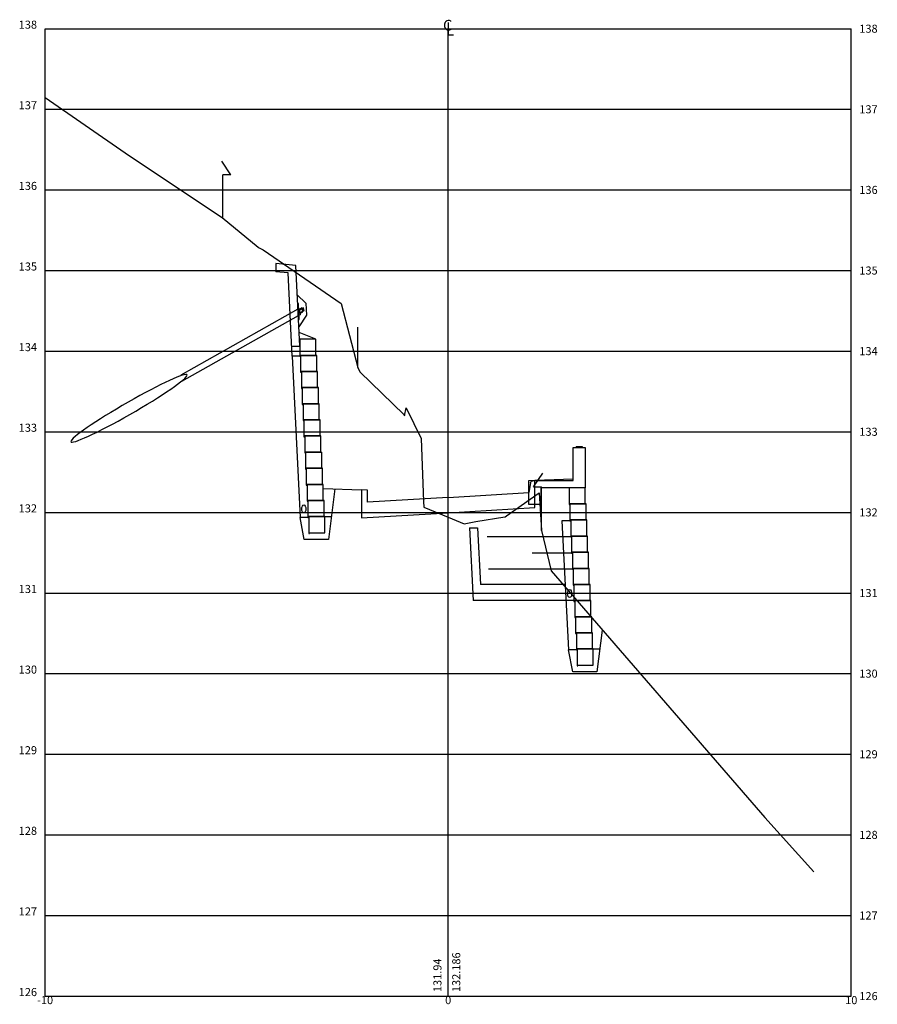
# Model space of a CAD drawing. Extents: x -10.6 to 10.6, y 219.8 to 305.6.
# Drawn here: x -10.6 to 10.6, y 247.8 to 272.2 of the extents above; entities that cross this region are included whole.
import ezdxf
from ezdxf.enums import TextEntityAlignment as Align

# ---------------------------------------------------------------- set-up
doc = ezdxf.new("R2010")
doc.units = 0
doc.header["$LTSCALE"] = 10
doc.header["$MEASUREMENT"] = 0
doc.header["$PDMODE"] = 35
doc.header["$PDSIZE"] = 0.5
doc.layers.get('0').update_dxf_attribs({"linetype": 'CONTINUOUS'})
doc.layers.get('DEFPOINTS').update_dxf_attribs({"linetype": 'CONTINUOUS'})
for name, color, linetype in [('BLOCOTERRAE_10', 7, 'CONTINUOUS'), ('CASA', 161, 'CONTINUOUS'), ('CONCRETO', 4, 'CONTINUOUS'), ('DESENHO', 7, 'CONTINUOUS'), ('DREN', 4, 'CONTINUOUS'), ('GEOGRELHA', 3, 'CONTINUOUS'), ('MURO', 106, 'TRACKS'), ('SC_BLOCOS', 4, 'CONTINUOUS'), ('SC_LINHAS', 3, 'CONTINUOUS'), ('TERRENO_2', 2, 'CONTINUOUS'), ('XDATUM', 5, 'CONTINUOUS'), ('XEG', 3, 'CONTINUOUS'), ('XFG', 6, 'CONTINUOUS'), ('XGRID', 1, 'CONTINUOUS'), ('XGRIDT', 2, 'CONTINUOUS')]:
    doc.layers.add(name, color=color, linetype=linetype)
doc.styles.add('2MM', font='simplex.shx', dxfattribs={"height": 0.4})
doc.styles.add('S8', font='simplex', dxfattribs={"height": 0.000100095})
doc.linetypes.add('TRACKS', pattern='A,0.15,[130,ltypeshp.shx,S=0.25,R=0,X=0,Y=0],0.15', length=0.3)

# ---------------------------------------------------------------- blocks, each defined once
blk = doc.blocks.new('_CL')
for p, q in [((0, 0.065), (0, -0.065)), ((0, -0.065), (0.054, -0.065))]:
    blk.add_line(p, q)
at = {"style": 'S8'}
blk.add_text('C', height=0.111, dxfattribs=at).set_placement((-0.005, -0.02), align=Align.CENTER)
blk = doc.blocks.new('BLOCO_LAT')
at = {"layer": 'BLOCOTERRAE_10'}
blk.add_lwpolyline([(-0.38, 0), (-0.38, 0.2), (0.02, 0.2), (0.02, -0.01), (0, -0.01), (0, 0), (-0.38, 0)], dxfattribs=at)

msp = doc.modelspace()

# ---------------------------------------------------------------- linework, layer by layer
for p, q in [((3.1, 261.612), (3.4, 261.612)), ((3.1, 260.792), (3.1, 261.612)), ((3.4, 261.612), (3.4, 260.612)), ((2.04, 260.734), (2, 260.492)), ((2.15, 260.792), (2.062, 260.768)), ((2.15, 260.792), (3.1, 260.792)), ((2, 260.192), (2, 260.492)), ((3.4, 260.612), (2.3, 260.612)), ((2.3, 260.612), (2.3, 260.192)), ((2.3, 260.192), (2, 260.192))]:
    msp.add_line(p, q)
at = {"extrusion": (0, 0, -1)}
msp.add_ellipse((2.064, 260.719), major_axis=(0, 0.05), ratio=0.5, start_param=-1.249046, end_param=-0.132552, dxfattribs=at)
at = {"layer": 'BLOCOTERRAE_10'}
for p, q in [((-3.28, 264.296), (-3.68, 264.296)), ((-3.68, 264.296), (-3.68, 263.876)), ((-3.28, 263.896), (-3.28, 264.296)), ((-3.68, 263.876), (-3.66, 263.876)), ((-3.66, 263.896), (-3.28, 263.896)), ((-3.66, 263.876), (-3.66, 263.896)), ((-3.54, 261.496), (-3.54, 261.076)), ((-3.14, 261.496), (-3.54, 261.496)), ((-3.14, 261.496), (-3.14, 261.096)), ((-3.54, 261.076), (-3.52, 261.076)), ((-3.52, 261.096), (-3.52, 260.676)), ((-3.52, 261.076), (-3.52, 261.096)), ((-3.12, 261.096), (-3.52, 261.096)), ((-3.52, 261.096), (-3.14, 261.096)), ((-3.12, 260.696), (-3.12, 261.096)), ((-3.52, 260.676), (-3.5, 260.676)), ((-3.5, 260.676), (-3.5, 260.696)), ((-3.5, 260.696), (-3.5, 260.276)), ((-3.1, 260.696), (-3.5, 260.696)), ((-3.5, 260.696), (-3.12, 260.696)), ((-3.1, 260.296), (-3.1, 260.696)), ((3.4, 260.612), (3, 260.612)), ((3, 260.612), (3, 260.192)), ((3.4, 260.212), (3.4, 260.612)), ((-3.5, 260.276), (-3.48, 260.276)), ((-3.48, 260.296), (-3.48, 259.876)), ((-3.48, 260.276), (-3.48, 260.296)), ((-3.08, 260.296), (-3.48, 260.296)), ((-3.48, 260.296), (-3.1, 260.296)), ((-3.08, 259.896), (-3.08, 260.296)), ((3, 260.192), (3.02, 260.192)), ((3.02, 260.212), (3.4, 260.212)), ((3.02, 260.192), (3.02, 260.212)), ((-3.48, 259.876), (-3.46, 259.876)), ((-3.46, 259.876), (-3.46, 259.896)), ((-3.46, 259.896), (-3.46, 259.476)), ((-3.06, 259.896), (-3.46, 259.896)), ((-3.46, 259.896), (-3.08, 259.896)), ((-3.06, 259.496), (-3.06, 259.896)), ((-3.46, 259.476), (-3.44, 259.476)), ((-3.44, 259.476), (-3.44, 259.496)), ((-3.44, 259.496), (-3.06, 259.496))]:
    msp.add_line(p, q, dxfattribs=at)
at = {"layer": 'CASA', "extrusion": (0, 0, -1)}
for p, q in [((-5.39, 268.378), (-5.615, 268.716)), ((-5.39, 268.378), (-5.59, 268.378)), ((-5.59, 267.296), (-5.59, 268.378)), ((2.119, 260.636), (2.344, 260.974)), ((2.119, 260.636), (2.319, 260.636)), ((2.319, 259.554), (2.319, 260.636))]:
    msp.add_line(p, q, dxfattribs=at)
at = {"layer": 'CONCRETO'}
for p, q in [((-3.78, 266.122), (-4.279, 266.172)), ((-4.279, 266.172), (-4.279, 265.971)), ((-3.68, 264.122), (-3.78, 266.122)), ((-3.972, 265.941), (-4.279, 265.971)), ((-3.869, 263.876), (-3.972, 265.941)), ((-3.28, 264.296), (-3.697, 264.463)), ((-3.881, 264.122), (-3.68, 264.122))]:
    msp.add_line(p, q, dxfattribs=at)
at = {"layer": 'CONCRETO', "color": 4, "extrusion": (0, 0, -1)}
for p, q in [((-3.744, 265.398), (-3.532, 265.19)), ((-3.532, 265.19), (-3.517, 264.892)), ((-3.517, 264.892), (-3.703, 264.603))]:
    msp.add_line(p, q, dxfattribs=at)
at = {"layer": 'DEFPOINTS', "color": 3, "linetype": 'BYBLOCK', "extrusion": (0, 0, -1)}
for p in [(-4.279, 266.172), (-4.279, 266.172), (-4.279, 265.971), (-3.773, 265.98), (-3.773, 265.98), (-3.726, 265.04), (-3.726, 265.04), (-3.726, 265.04), (3.4, 261.612), (3.4, 261.612), (3.4, 261.612), (2.04, 260.734), (2.3, 260.792), (2.3, 260.792), (2, 260.492), (2, 260.492), (2, 260.492), (2, 260.492), (2.3, 260.612), (2.3, 260.612), (2.3, 260.612), (2.3, 260.612), (2, 260.192), (2, 260.192), (2, 260.192), (2.3, 260.192), (2.3, 260.192), (2.3, 260.192)]:
    msp.add_point(p, dxfattribs=at)
at = {"layer": 'DESENHO', "linetype": 'BYBLOCK'}
for p, q in [((-3.713, 265.183), (-3.733, 265.179)), ((-3.733, 265.179), (-3.713, 264.781)), ((-3.693, 264.785), (-3.713, 265.183)), ((-3.713, 264.781), (-3.693, 264.785))]:
    msp.add_line(p, q, dxfattribs=at)
at = {"layer": 'DESENHO', "extrusion": (0, 0, -1)}
for p, q in [((-3.706, 265.051), (-3.694, 265.058)), ((-3.706, 265.051), (-3.694, 265.058)), ((-3.672, 264.905), (-3.698, 264.89)), ((-3.672, 264.905), (-3.698, 264.89))]:
    msp.add_line(p, q, dxfattribs=at)
at = {"layer": 'DESENHO', "color": 7, "extrusion": (0, 0, -1)}
msp.add_line((-3.694, 265.058), (-3.672, 264.905), dxfattribs=at)
msp.add_line((-3.694, 265.058), (-3.672, 264.905), dxfattribs=at)
at = {"layer": 'DREN', "color": 7, "extrusion": (0, 0, -1)}
for p, q in [((-3.726, 265.04), (-6.635, 263.404)), ((-3.619, 265.072), (-3.69, 265.032)), ((-3.619, 265.072), (-3.69, 265.032)), ((-3.69, 265.032), (-3.677, 264.936)), ((-3.69, 265.032), (-3.677, 264.936)), ((-3.616, 265.053), (-3.687, 265.013)), ((-3.616, 265.053), (-3.687, 265.013)), ((-3.606, 264.976), (-3.619, 265.072)), ((-3.606, 264.976), (-3.619, 265.072)), ((-3.617, 265.055), (-3.599, 264.998)), ((-3.617, 265.055), (-3.599, 264.998)), ((-3.606, 265.06), (-3.589, 265.004)), ((-3.606, 265.06), (-3.589, 265.004)), ((-3.597, 265.066), (-3.579, 265.01)), ((-3.597, 265.066), (-3.579, 265.01)), ((-3.718, 264.879), (-6.613, 263.25)), ((-3.679, 264.955), (-3.608, 264.995)), ((-3.679, 264.955), (-3.608, 264.995)), ((-3.677, 264.936), (-3.606, 264.976)), ((-3.677, 264.936), (-3.606, 264.976))]:
    msp.add_line(p, q, dxfattribs=at)
at = {"layer": 'DREN', "color": 7}
for p, q in [((-3.588, 265.071), (-3.617, 265.055)), ((-3.588, 265.071), (-3.617, 265.055)), ((-3.617, 265.055), (-3.608, 264.993)), ((-3.617, 265.055), (-3.608, 264.993)), ((-3.579, 265.009), (-3.588, 265.071)), ((-3.579, 265.009), (-3.588, 265.071)), ((-3.608, 264.993), (-3.579, 265.009)), ((-3.608, 264.993), (-3.579, 265.009))]:
    msp.add_line(p, q, dxfattribs=at)
msp.add_ellipse((-7.92, 262.582), major_axis=(1.441, 0.83), ratio=0.085881, start_param=-0.034336, end_param=6.248849, dxfattribs=at)
at = {"layer": 'GEOGRELHA'}
for p, q in [((3.04, 259.392), (0.964, 259.392)), ((3.08, 258.992), (2.08, 258.992)), ((3.1, 258.592), (1, 258.592))]:
    msp.add_line(p, q, dxfattribs=at)
at = {"layer": 'MURO', "ltscale": 0.25, "extrusion": (0, 0, -1)}
msp.add_line((-2.242, 263.597), (-2.242, 264.597), dxfattribs=at)
at = {"layer": 'SC_BLOCOS', "extrusion": (0, 0, -1)}
for centre in [(-3.582, 260.086), (3.013, 257.986)]:
    msp.add_ellipse(centre, major_axis=(0, 0.1), ratio=0.5, start_param=0.785398, end_param=7.068583, dxfattribs=at)
at = {"layer": 'SC_LINHAS'}
for p, q in [((-2.813, 260.584), (-2.97, 259.33)), ((-3.57, 259.33), (-3.669, 259.876)), ((-3.46, 259.876), (-3.669, 259.876)), ((-3.06, 259.896), (-2.899, 259.896)), ((-2.97, 259.33), (-3.57, 259.33)), ((2.899, 258.212), (0.799, 258.212)), ((3.12, 257.812), (0.618, 257.812)), ((3.819, 257.075), (3.69, 256.046)), ((3.2, 256.592), (2.982, 256.592)), ((3.09, 256.046), (2.982, 256.592)), ((3.6, 256.612), (3.761, 256.612)), ((3.69, 256.046), (3.09, 256.046))]:
    msp.add_line(p, q, dxfattribs=at)
at = {"layer": 'TERRENO_2', "color": 3}
for p, q in [((-3.68, 263.876), (-3.869, 263.876)), ((-3.869, 263.876), (-3.669, 259.876)), ((2.819, 259.792), (2.982, 256.592)), ((3.02, 259.792), (2.819, 259.792)), ((0.528, 259.617), (0.618, 257.812)), ((0.528, 259.617), (0.729, 259.617)), ((0.729, 259.617), (0.799, 258.212))]:
    msp.add_line(p, q, dxfattribs=at)
at = {"layer": 'TERRENO_2', "color": 3, "extrusion": (0, 0, -1)}
for p, q in [((3.175, 261.637), (3.325, 261.637)), ((3.175, 261.637), (3.175, 261.612)), ((3.175, 261.612), (3.175, 261.612)), ((3.175, 261.612), (3.325, 261.612)), ((3.325, 261.637), (3.325, 261.612)), ((3.325, 261.612), (3.325, 261.612))]:
    msp.add_line(p, q, dxfattribs=at)
at = {"layer": 'XDATUM'}
for p, q in [((2.15, 260.798), (3.1, 260.836)), ((2.15, 260.121), (2.15, 260.798)), ((-3.1, 260.596), (-2.15, 260.558)), ((-2.15, 260.558), (-2.15, 259.863)), ((-2.15, 259.863), (0, 259.992)), ((0, 259.992), (2.15, 260.121))]:
    msp.add_line(p, q, dxfattribs=at)
at = {"layer": 'XEG'}
msp.add_lwpolyline([(-10, 270.297), (-8.011, 268.922), (-5.622, 267.324), (-5.615, 267.317), (-5.611, 267.313), (-4.716, 266.584), (-4.687, 266.564), (-4.59, 266.514), (-2.652, 265.182), (-2.242, 263.597), (-2.189, 263.488), (-1.096, 262.417), (-1.087, 262.398), (-1.039, 262.59), (-1.036, 262.578), (-0.67, 261.835), (-0.612, 260.268), (-0.608, 260.131), (-0.606, 260.131), (0, 259.883), (0.399, 259.719), (0.683, 259.777), (1.409, 259.89), (1.416, 259.889), (1.443, 259.913), (2.255, 260.484), (2.319, 259.554), (2.555, 258.554), (7.854, 252.432), (9.073, 251.083)], dxfattribs=at)
at = {"layer": 'XFG'}
for points in [[(0, 260.372), (2, 260.492), (2, 260.792), (2.15, 260.798)], [(0, 260.372), (-2, 260.252), (-2, 260.552), (-2.15, 260.558)]]:
    msp.add_lwpolyline(points, dxfattribs=at)
at = {"layer": 'XGRID'}
for p, q in [((-10, 248), (-10, 272)), ((-10, 272), (10, 272)), ((0, 248), (0, 272)), ((10, 248), (10, 272)), ((-10, 270), (10, 270)), ((-10, 268), (10, 268)), ((-10, 266), (10, 266)), ((-10, 264), (10, 264)), ((-10, 262), (10, 262)), ((-10, 260), (10, 260)), ((-10, 258), (10, 258)), ((-10, 256), (10, 256)), ((-10, 254), (10, 254)), ((-10, 252), (10, 252)), ((-10, 250), (10, 250)), ((-10, 248), (10, 248))]:
    msp.add_line(p, q, dxfattribs=at)

# ---------------------------------------------------------------- block references
at = {"extrusion": (0, 0, -1), "yscale": 2, "zscale": -1}
for p in [(3.64, 263.496), (3.62, 263.096), (3.6, 262.696), (3.58, 262.296), (3.56, 261.896), (3.54, 261.496)]:
    msp.add_blockref('BLOCO_LAT', p, dxfattribs=at)
at = {"layer": 'BLOCOTERRAE_10', "extrusion": (0, 0, -1), "yscale": 2, "zscale": -1}
for p in [(-3.04, 259.812), (-3.06, 259.412), (-3.08, 259.012), (-3.1, 258.612), (-3.12, 258.212), (-3.12, 258.212), (-3.14, 257.812), (-3.16, 257.412), (-3.18, 257.012), (-3.2, 256.612), (-3.22, 256.212)]:
    msp.add_blockref('BLOCO_LAT', p, dxfattribs=at)
at = {"layer": 'XGRIDT', "xscale": 2.400960384153662, "yscale": 2.400960384153662, "zscale": 2.400960384153662}
msp.add_blockref('_CL', (0, 272), dxfattribs=at)

# ---------------------------------------------------------------- texts
at = {"layer": 'XGRIDT', "style": '2MM'}
for s, p in [('138', (-10.2, 272)), ('137', (-10.2, 270)), ('136', (-10.2, 268)), ('135', (-10.2, 266)), ('134', (-10.2, 264)), ('133', (-10.2, 262)), ('132', (-10.2, 260)), ('131', (-10.2, 258)), ('130', (-10.2, 256)), ('129', (-10.2, 254)), ('128', (-10.2, 252)), ('127', (-10.2, 250)), ('126', (-10.2, 248))]:
    msp.add_text(s, height=0.2, dxfattribs=at).set_placement(p, align=Align.RIGHT)
for s, p in [('138', (10.2, 271.9)), ('137', (10.2, 269.9)), ('136', (10.2, 267.9)), ('135', (10.2, 265.9)), ('134', (10.2, 263.9)), ('133', (10.2, 261.9)), ('132', (10.2, 259.9)), ('131', (10.2, 257.9)), ('130', (10.2, 255.9)), ('129', (10.2, 253.9)), ('128', (10.2, 251.9)), ('127', (10.2, 249.9)), ('126', (10.2, 247.9))]:
    msp.add_text(s, height=0.2, dxfattribs=at).set_placement(p)
for s, p in [('131.94', (-0.167, 248.1)), ('132.186', (0.3, 248.1))]:
    msp.add_text(s, height=0.2, rotation=90, dxfattribs=at).set_placement(p)
for s, p in [('-10', (-10, 247.8)), ('0', (0, 247.8)), ('10', (10, 247.8))]:
    msp.add_text(s, height=0.2, dxfattribs=at).set_placement(p, align=Align.CENTER)

doc.saveas('drawing.dxf')
